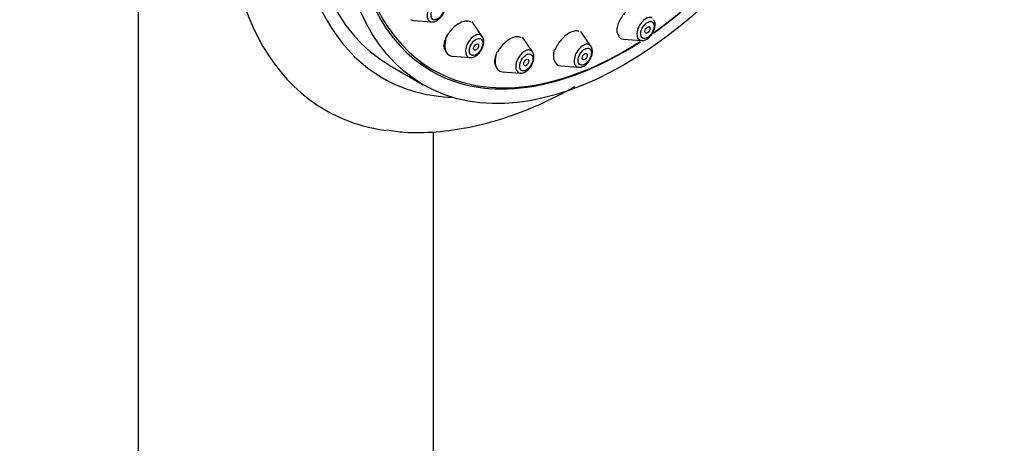
# Model space of a CAD drawing. Units: millimetres. Extents: x 0 to 1457, y 0 to 2758.
# Drawn here: x 1051 to 1134, y 949 to 985 of the extents above; entities that cross this region are included whole.
import ezdxf
from ezdxf import colors
from ezdxf.entities.mleader import LeaderData, LeaderLine
from ezdxf.math import Vec2, Vec3

# ---------------------------------------------------------------- set-up
doc = ezdxf.new("R2010")
doc.units = ezdxf.units.MM
doc.layers.add('DV6_Défaut', color=7, linetype='Continuous')
doc.layers.add('Défaut', color=7, linetype='Continuous')

# ---------------------------------------------------------------- blocks, each defined once
blk = doc.blocks.new('_DOT')
at = {"color": 0}
blk.add_line((0, 0), (-1, 0), dxfattribs=at)
at = {"color": 0, "const_width": 0.333}
blk.add_lwpolyline([(-0.1665, 0, 1), (0.1665, 0, 1)], format="xyb", close=True, dxfattribs=at)
blk = doc.blocks.new('SE5')
at = {"layer": 'DV6_Défaut', "color": 7, "linetype": 'Continuous'}
for p, q in [((1060.638, 998.215), (1060.638, 913.237)), ((1083.964, 984.584), (1085.477, 984.464)), ((1089.77, 983.233), (1088.924, 984.464)), ((1098.963, 982.412), (1098.106, 983.658)), ((1094.017, 981.923), (1093.168, 983.156)), ((1101.723, 982.998), (1103.236, 982.878)), ((1084.536, 981.02), (1085.597, 980.407)), ((1087.223, 981.561), (1088.736, 981.442)), ((1081.947, 980.782), (1084.776, 979.149)), ((1091.469, 980.25), (1092.983, 980.131)), ((1096.415, 980.74), (1097.928, 980.62)), ((1085.638, 913.237), (1085.638, 975.166))]:
    blk.add_line(p, q, dxfattribs=at)
for centre, major_axis, start_param, end_param in [((1096.473, 1011.656), (-20, -34.641), 2.902552, 6.283185), ((1098.947, 1010.227), (-17.615, -30.51), 2.843263, 6.283185), ((1098.947, 1010.227), (-17, -29.445), 3.141593, 6.283185), ((1101.776, 1008.594), (-16.325, -28.276), 2.070623, 6.283185), ((1101.847, 1008.553), (-16.25, -28.146), 2.073481, 6.283185), ((1085.852, 985.442), (-0.536, -0.929), 2.873218, 6.283185), ((1101.847, 1008.553), (-16.25, -28.146), 0.890167, 1.068111), ((1101.776, 1008.594), (-16.325, -28.276), 0.894048, 1.07097), ((1084.575, 986.179), (-0.875, -1.516), 0, 0.268375), ((1085.852, 985.442), (-0.536, -0.929), 0, 0.268375), ((1103.611, 983.856), (0.536, 0.929), 0, 3.409968), ((1101.776, 1008.594), (-16.325, -28.276), 0, 0.844956), ((1101.847, 1008.553), (-16.25, -28.146), 0, 0.84179), ((1087.834, 983.157), (-0.875, -1.516), 4.929014, 6.283185), ((1089.111, 982.42), (-0.536, -0.929), 2.873218, 6.283185), ((1098.303, 981.599), (0.536, 0.929), 0, 3.409968), ((1102.334, 984.593), (0.875, 1.516), 2.92117, 3.409968), ((1103.611, 983.856), (0.536, 0.929), 3.409968, 3.431856), ((1092.081, 981.846), (0.875, 1.516), 1.839824, 3.409968), ((1093.358, 981.109), (0.536, 0.929), 0, 3.409968), ((1093.358, 981.109), (0.536, 0.929), 6.01481, 6.283185), ((1093.358, 981.109), (0.536, 0.929), -0.299472, -0.268375), ((1097.027, 982.336), (0.875, 1.516), 2.024073, 3.409968), ((1098.303, 981.599), (0.536, 0.929), 6.01481, 6.283185), ((1098.303, 981.599), (0.536, 0.929), -0.299472, -0.268375), ((1087.834, 983.157), (-0.875, -1.516), 0, 0.268375), ((1089.111, 982.42), (-0.536, -0.929), 0, 0.268375), ((1093.358, 981.109), (0.536, 0.929), 3.409968, 3.431856), ((1098.303, 981.599), (0.536, 0.929), 3.409968, 3.431856), ((1098.947, 1010.227), (-17.615, -30.51), 0, 0.29833), ((1096.473, 1011.656), (-20, -34.641), 0, 0.23285)]:
    blk.add_ellipse(centre, major_axis=major_axis, ratio=0.57735, start_param=start_param, end_param=end_param, dxfattribs=at)
for centre, major_axis in [((1101.776, 1008.594), (-17, -29.445)), ((1085.99, 985.363), (-0.396, -0.686)), ((1103.748, 983.777), (0.396, 0.686)), ((1103.748, 983.777), (-0.15, -0.26)), ((1089.248, 982.34), (-0.396, -0.686)), ((1089.248, 982.34), (-0.15, -0.26)), ((1093.495, 981.029), (0.396, 0.686)), ((1098.441, 981.519), (0.396, 0.686)), ((1098.441, 981.519), (-0.15, -0.26)), ((1093.495, 981.029), (-0.15, -0.26))]:
    blk.add_ellipse(centre, major_axis=major_axis, ratio=0.57735, dxfattribs=at)
for points, knots in [([(1085.494, 984.474), (1085.521, 984.469), (1085.624, 984.45), (1085.845, 984.523), (1086.121, 984.696), (1086.385, 984.997), (1086.578, 985.378), (1086.655, 985.758), (1086.626, 986.067), (1086.538, 986.196), (1086.502, 986.246)], [0, 0, 0, 0, 0.03418, 0.152892, 0.293981, 0.452449, 0.611719, 0.773322, 0.922023, 1, 1, 1, 1]), ([(1103.249, 985.912), (1103.198, 985.941), (1103.139, 985.959), (1103.072, 985.965), (1102.976, 985.973), (1102.864, 985.954), (1102.744, 985.911), (1102.626, 985.869), (1102.498, 985.801), (1102.371, 985.713), (1102.245, 985.626), (1102.115, 985.517), (1101.994, 985.395), (1101.872, 985.273), (1101.754, 985.135), (1101.651, 984.991), (1101.546, 984.847), (1101.453, 984.693), (1101.378, 984.543), (1101.302, 984.391), (1101.244, 984.239), (1101.207, 984.098), (1101.169, 983.955), (1101.153, 983.821), (1101.16, 983.706), (1101.166, 983.591), (1101.195, 983.492), (1101.246, 983.417), (1101.278, 983.369), (1101.319, 983.331), (1101.368, 983.303)], [0, 0, 0, 0, 0.07391, 0.07391, 0.07391, 0.180941, 0.180941, 0.180941, 0.286472, 0.286472, 0.286472, 0.391275, 0.391275, 0.391275, 0.496409, 0.496409, 0.496409, 0.602773, 0.602773, 0.602773, 0.710756, 0.710756, 0.710756, 0.820066, 0.820066, 0.820066, 0.929813, 0.929813, 0.929813, 1, 1, 1, 1]), ([(1088.808, 984.442), (1088.746, 984.477), (1088.675, 984.502), (1088.598, 984.514), (1088.487, 984.532), (1088.36, 984.524), (1088.227, 984.493), (1088.093, 984.461), (1087.95, 984.404), (1087.81, 984.327), (1087.667, 984.249), (1087.523, 984.148), (1087.388, 984.033), (1087.252, 983.915), (1087.122, 983.78), (1087.01, 983.637), (1086.896, 983.493), (1086.796, 983.338), (1086.719, 983.185), (1086.642, 983.031), (1086.586, 982.875), (1086.555, 982.729), (1086.524, 982.585), (1086.518, 982.446), (1086.537, 982.327), (1086.555, 982.209), (1086.598, 982.105), (1086.663, 982.025), (1086.668, 982.018), (1086.674, 982.012), (1086.679, 982.006)], [0, 0, 0, 0, 0.0775044, 0.0775044, 0.0775044, 0.1887817, 0.1887817, 0.1887817, 0.3007689, 0.3007689, 0.3007689, 0.4142743, 0.4142743, 0.4142743, 0.5294779, 0.5294779, 0.5294779, 0.6458318, 0.6458318, 0.6458318, 0.7622541, 0.7622541, 0.7622541, 0.8776015, 0.8776015, 0.8776015, 0.9912167, 0.9912167, 0.9912167, 1, 1, 1, 1]), ([(1103.258, 982.889), (1103.302, 982.884), (1103.424, 982.872), (1103.663, 982.964), (1103.94, 983.165), (1104.193, 983.488), (1104.366, 983.879), (1104.413, 984.25), (1104.372, 984.522), (1104.294, 984.618), (1104.275, 984.641)], [0, 0, 0, 0, 0.05717, 0.181222, 0.329526, 0.491148, 0.652406, 0.817954, 0.962282, 1, 1, 1, 1]), ([(1097.974, 983.636), (1097.921, 983.667), (1097.858, 983.687), (1097.79, 983.695), (1097.69, 983.706), (1097.573, 983.692), (1097.449, 983.654), (1097.326, 983.616), (1097.194, 983.553), (1097.062, 983.47), (1096.93, 983.387), (1096.795, 983.282), (1096.669, 983.165), (1096.541, 983.045), (1096.418, 982.91), (1096.31, 982.768), (1096.2, 982.625), (1096.103, 982.472), (1096.025, 982.322), (1095.988, 982.25), (1095.955, 982.179), (1095.926, 982.108)], [0, 0, 0, 0, 0.110866, 0.110866, 0.110866, 0.272978, 0.272978, 0.272978, 0.433627, 0.433627, 0.433627, 0.594393, 0.594393, 0.594393, 0.756766, 0.756766, 0.756766, 0.921568, 0.921568, 0.921568, 1, 1, 1, 1]), ([(1088.753, 981.451), (1088.78, 981.446), (1088.883, 981.428), (1089.104, 981.5), (1089.38, 981.673), (1089.644, 981.974), (1089.837, 982.355), (1089.913, 982.736), (1089.885, 983.045), (1089.797, 983.173), (1089.761, 983.224)], [0, 0, 0, 0, 0.03418, 0.152892, 0.293981, 0.452449, 0.611719, 0.773322, 0.922023, 1, 1, 1, 1]), ([(1093.048, 983.135), (1092.991, 983.168), (1092.925, 983.19), (1092.853, 983.2), (1092.747, 983.215), (1092.626, 983.204), (1092.497, 983.17), (1092.369, 983.135), (1092.232, 983.076), (1092.095, 982.997), (1091.958, 982.917), (1091.818, 982.815), (1091.687, 982.699), (1091.554, 982.582), (1091.427, 982.447), (1091.316, 982.306), (1091.222, 982.186), (1091.136, 982.059), (1091.065, 981.932)], [0, 0, 0, 0, 0.123237, 0.123237, 0.123237, 0.30246, 0.30246, 0.30246, 0.481405, 0.481405, 0.481405, 0.661821, 0.661821, 0.661821, 0.84483, 0.84483, 0.84483, 1, 1, 1, 1]), ([(1093.005, 980.142), (1093.049, 980.137), (1093.171, 980.125), (1093.41, 980.217), (1093.687, 980.418), (1093.94, 980.74), (1094.113, 981.132), (1094.159, 981.503), (1094.119, 981.774), (1094.041, 981.87), (1094.022, 981.893)], [0, 0, 0, 0, 0.05717, 0.181222, 0.329526, 0.491148, 0.652406, 0.817954, 0.962282, 1, 1, 1, 1]), ([(1097.95, 980.631), (1097.995, 980.627), (1098.117, 980.615), (1098.356, 980.707), (1098.633, 980.908), (1098.886, 981.23), (1099.059, 981.622), (1099.105, 981.992), (1099.064, 982.264), (1098.987, 982.36), (1098.968, 982.383)], [0, 0, 0, 0, 0.05717, 0.181222, 0.329526, 0.491148, 0.652406, 0.817954, 0.962282, 1, 1, 1, 1]), ([(1090.893, 981.553), (1090.876, 981.503), (1090.862, 981.454), (1090.85, 981.406), (1090.814, 981.262), (1090.802, 981.125), (1090.815, 981.006), (1090.828, 980.889), (1090.865, 980.787), (1090.924, 980.708), (1090.927, 980.705), (1090.93, 980.701), (1090.932, 980.698)], [0, 0, 0, 0, 0.14082, 0.14082, 0.14082, 0.563234, 0.563234, 0.563234, 0.981049, 0.981049, 0.981049, 1, 1, 1, 1]), ([(1081.682, 975.323), (1082.217, 975.243), (1083.497, 975.057), (1085.904, 975.119), (1088.711, 975.506), (1091.618, 976.275), (1094.566, 977.407), (1096.559, 978.408), (1097.567, 978.976), (1097.592, 978.99)], [0, 0, 0, 0, 0.095461, 0.268317, 0.444948, 0.625472, 0.809274, 0.995302, 1, 1, 1, 1])]:
    blk.add_open_spline(points, degree=3, knots=knots, dxfattribs=at)

msp = doc.modelspace()

# ---------------------------------------------------------------- block references
at = {"layer": 'Défaut'}
msp.add_blockref('SE5', (0, 0), dxfattribs=at)

# ---------------------------------------------------------------- leaders
at = {"layer": 'Défaut', "color": 7, "linetype": 'Continuous'}
ml = msp.add_multileader_mtext('Standard', dxfattribs=at)
ml.set_content('{\\pxsm0.9;\\fSolid Edge ISO|b1||i0||c0|p34;\\W1.;12/03/2024\\P}', color=256)
ml.set_leader_properties()
ml.set_arrow_properties(name='DOT')
ml.build(insert=Vec2(0, 0))
ml.multileader.update_dxf_attribs({"leader_type": 0, "dogleg_length": 0, "arrow_head_size": 12})
ctx = ml.context
ctx.base_point, ctx.char_height, ctx.arrow_head_size = Vec3(1369.023, 2748.753), 12, 12
notes = []
notes.append((ctx, [(0, (0, 0, 0), (0, 0), (1, 0), 1, [])]))
ctx.mtext.insert = Vec3(1371.023, 2754.753)
for ctx, leaders in notes:
    for number, flags, end, landing, length, lines in leaders:
        leader = LeaderData()
        leader.index, (leader.has_last_leader_line, leader.has_dogleg_vector, leader.attachment_direction) = number, flags
        leader.last_leader_point, leader.dogleg_vector, leader.dogleg_length = Vec3(end), Vec3(landing), length
        for number, points, colour, breaks in lines:
            line = LeaderLine()
            line.index, line.vertices, line.color, line.breaks = number, Vec3.list(points), colors.encode_raw_color(colour), breaks
            leader.lines.append(line)
        ctx.leaders.append(leader)

doc.saveas('drawing.dxf')
